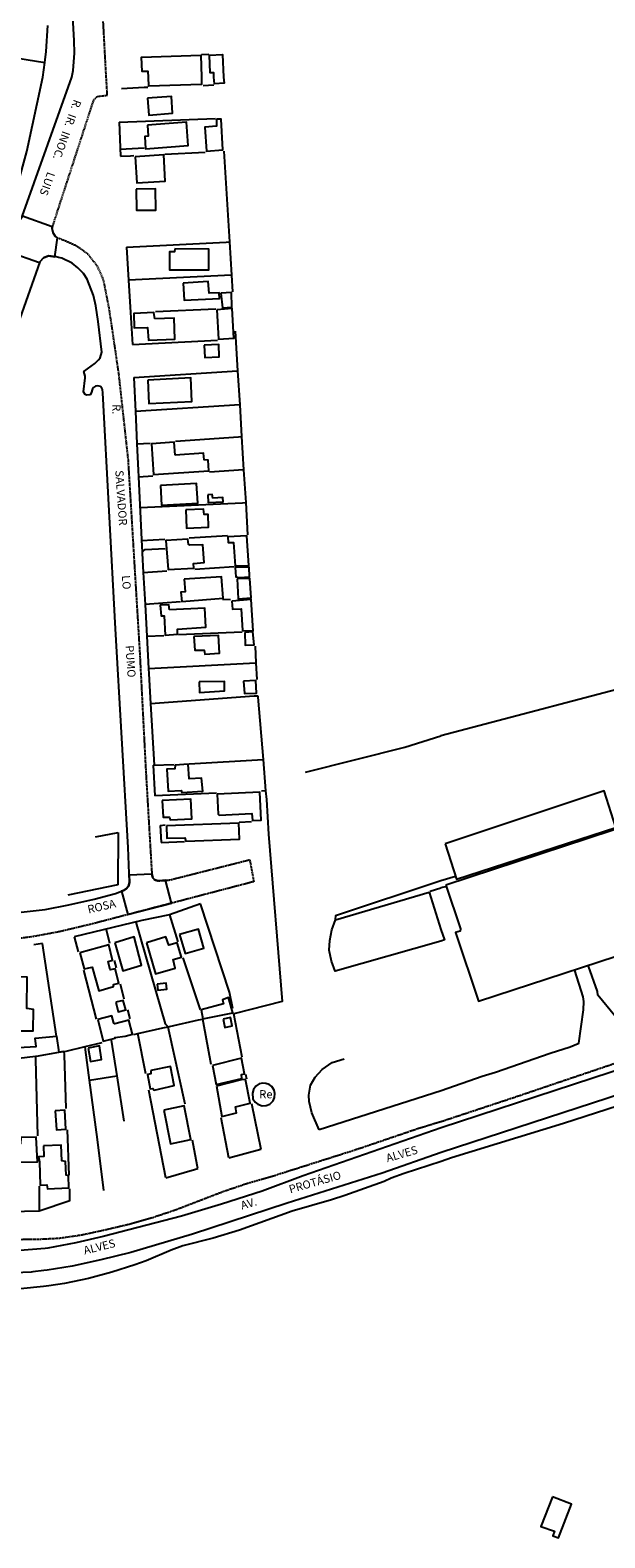
# Model space of a CAD drawing. Units: millimetres. Extents: x 185530 to 187947, y 1674286 to 1677060.
# Drawn here: x 186371 to 186548, y 1674946 to 1675410 of the extents above; entities that cross this region are included whole.
import ezdxf
from ezdxf.enums import TextEntityAlignment as Align

# ---------------------------------------------------------------- set-up
doc = ezdxf.new("R2010")
doc.units = ezdxf.units.MM
doc.header["$MEASUREMENT"] = 0
doc.header["$PDSIZE"] = -1
doc.linetypes.add('DASHED2', pattern=[0.375, 0.25, -0.125])
for name, color, linetype in [('T-MFIO-EXI', 7, 'DASHED2'), ('V-CRUZAMENTO', 1, 'Continuous'), ('V-EDIFICACAO', 7, 'Continuous'), ('V-EDIFICACAO_IDENTIFICADA', 6, 'Continuous'), ('V-LOTE', 1, 'Continuous'), ('V-NOME_DOS_LOGRADOUROS', 7, 'Continuous'), ('V-QUADRA', 2, 'Continuous')]:
    doc.layers.add(name, color=color, linetype=linetype)

msp = doc.modelspace()

# ---------------------------------------------------------------- linework, layer by layer
at = {"layer": 'T-MFIO-EXI'}
for points in [[(186385.45, 1675553.48), (186393.96, 1675395.71), (186394.3, 1675390.04), (186391.64, 1675389.73), (186391.04, 1675389.52), (186390.1, 1675388.64), (186378, 1675351.47), (186377.43, 1675349.67), (186377.42, 1675349.56), (186377.38, 1675349), (186377.7, 1675347.85), (186378.37, 1675346.78), (186379.07, 1675346.28), (186381.18, 1675345.54), (186381.29, 1675345.5), (186384.55, 1675344), (186386.45, 1675342.78), (186388.35, 1675341.31), (186391.11, 1675337.78), (186392.22, 1675335.53), (186393.19, 1675333.1), (186394.81, 1675324.81), (186395.57, 1675319.92), (186397.86, 1675304.3), (186400.76, 1675277.94), (186404.36, 1675218.56), (186406.2, 1675182.8), (186408.1, 1675150.46), (186408.31, 1675149.75), (186408.47, 1675149.23), (186409.02, 1675148.77), (186409.93, 1675148.42), (186410.34, 1675148.45), (186413.53, 1675148.69), (186438.23, 1675154.93), (186438.92, 1675151.18), (186439.47, 1675148.17), (186411.11, 1675140.75), (186400.08, 1675137.87), (186389.53, 1675135.11), (186379.55, 1675132.74), (186371.66, 1675131.27), (186363.99, 1675130.28)], [(186365.43, 1675038.08), (186373.72, 1675038.2), (186374.92, 1675038.26), (186379.51, 1675038.48), (186386.62, 1675039.53), (186394, 1675041.14), (186401.44, 1675042.89), (186408.36, 1675044.88), (186415.3, 1675047.19), (186429.91, 1675052.81), (186437.29, 1675055.3), (186445.92, 1675057.81), (186471.14, 1675065.82), (186490.33, 1675072.35), (186497.15, 1675074.39), (186519.21, 1675081.69), (186577.79, 1675101.47)]]:
    msp.add_lwpolyline(points, dxfattribs=at)
at = {"layer": 'V-CRUZAMENTO'}
for points in [[(186377.7, 1675347.85), (186377.38, 1675349), (186377.428, 1675349.671), (186368.23, 1675352.965), (186368.16, 1675352.86), (186367.63, 1675352.03), (186367.05, 1675351.5), (186365.79, 1675351.07), (186363.94, 1675351.35), (186363.55, 1675351.41), (186360.831, 1675346.062), (186362.37, 1675345.28), (186362.69, 1675345.07), (186363.9, 1675344.28), (186364.45, 1675343.33), (186364.51, 1675342.85), (186364.22, 1675342), (186373.509, 1675338.712), (186373.73, 1675338.96), (186374.71, 1675340.11), (186376.33, 1675340.75), (186378.274, 1675340.483), (186379.07, 1675346.28), (186378.37, 1675346.78)], [(186412.289, 1675148.597), (186410.34, 1675148.45), (186409.93, 1675148.42), (186409.02, 1675148.77), (186408.47, 1675149.23), (186408.31, 1675149.75), (186408.1, 1675150.46), (186401.107, 1675150.198), (186401.19, 1675147.99), (186401.18, 1675147.96), (186400.89, 1675146.79), (186400.23, 1675145.93), (186399.36, 1675145.5), (186398.79, 1675145.22), (186400.669, 1675138.024), (186411.11, 1675140.75), (186414.135, 1675141.541)]]:
    msp.add_lwpolyline(points, close=True, dxfattribs=at)
at = {"layer": 'V-EDIFICACAO'}
for points in [[(186423.41, 1675395.75), (186423.41, 1675393.48), (186407.2, 1675392.93), (186407.03, 1675395.73), (186406.97, 1675397.48), (186405.07, 1675397.42), (186404.9, 1675401.82), (186423.17, 1675402.44)], [(186430.19, 1675395.76), (186430.32, 1675393.83), (186427.37, 1675393.62), (186427.2, 1675395.75), (186427.16, 1675397.09), (186426.03, 1675397.07), (186425.8, 1675402.52), (186429.83, 1675402.66)], [(186406.71, 1675389.3), (186407.12, 1675384.06), (186414.44, 1675384.59), (186414.15, 1675389.75), (186406.71, 1675389.3)], [(186406.74, 1675380.96), (186406.94, 1675377.53), (186405.9, 1675377.41), (186406.13, 1675373.71), (186419.28, 1675374.68), (186418.75, 1675381.83), (186406.74, 1675380.96)], [(186427.99, 1675382.83), (186428.04, 1675380.65), (186424.43, 1675380.33), (186424.95, 1675372.98), (186429.98, 1675373.32), (186429.44, 1675382.81), (186427.99, 1675382.83)], [(186402.94, 1675371.24), (186403.47, 1675363.18), (186412.16, 1675363.72), (186411.76, 1675371.79), (186402.94, 1675371.24)], [(186403.28, 1675361.28), (186403.36, 1675354.82), (186409.34, 1675354.79), (186409.2, 1675361.31), (186403.28, 1675361.28)], [(186415.18, 1675342.86), (186415.04, 1675341.96), (186413.57, 1675341.93), (186413.53, 1675336.43), (186425.62, 1675336.43), (186425.64, 1675342.79), (186415.18, 1675342.86)], [(186417.72, 1675332.3), (186418.08, 1675327.08), (186428.95, 1675327.61), (186428.84, 1675329.33), (186425.7, 1675329.27), (186425.48, 1675332.8), (186417.72, 1675332.3)], [(186429.3, 1675329.25), (186429.82, 1675324.79), (186432.74, 1675324.97), (186432.61, 1675329.45), (186429.3, 1675329.25)], [(186408.97, 1675321.4), (186408.75, 1675323.32), (186402.58, 1675322.99), (186402.69, 1675318.59), (186406.72, 1675318.68), (186407.05, 1675314.76), (186415.16, 1675315.13), (186414.96, 1675321.61), (186408.97, 1675321.4)], [(186428.1, 1675324.12), (186428.58, 1675315.13), (186433.3, 1675315.39), (186432.83, 1675324.54), (186428.1, 1675324.12)], [(186424.24, 1675313.25), (186424.45, 1675309.49), (186428.87, 1675309.64), (186428.74, 1675313.43), (186424.24, 1675313.25)], [(186406.88, 1675302.47), (186407.18, 1675295.26), (186420.42, 1675295.94), (186420.07, 1675303.25), (186406.88, 1675302.47)], [(186415.28, 1675279.38), (186414.94, 1675283.37), (186408.01, 1675282.92), (186408.64, 1675273.42), (186425.59, 1675274.61), (186425.43, 1675277.84), (186424.24, 1675277.98), (186424.03, 1675280.01), (186415.28, 1675279.38)], [(186410.71, 1675270.12), (186411.05, 1675264.05), (186422.21, 1675264.64), (186421.87, 1675270.7), (186410.71, 1675270.12)], [(186425.36, 1675267.24), (186425.47, 1675264.79), (186430.01, 1675265.02), (186429.91, 1675266.34), (186426.88, 1675266.17), (186426.68, 1675267.31), (186425.36, 1675267.24)], [(186418.51, 1675262.58), (186418.78, 1675256.9), (186425.56, 1675257.27), (186425.43, 1675261.14), (186424.24, 1675261.19), (186424.04, 1675262.84), (186418.51, 1675262.58)], [(186419.83, 1675251.68), (186419.39, 1675251.93), (186419.22, 1675253.58), (186412.44, 1675253.2), (186413.11, 1675244.19), (186420.99, 1675244.62), (186420.96, 1675246.08), (186424.25, 1675246.34), (186423.78, 1675251.83), (186419.83, 1675251.68)], [(186431.45, 1675254.26), (186431.57, 1675252.5), (186433.23, 1675252.51), (186433.71, 1675245.37), (186437.96, 1675245.47), (186437.38, 1675254.59), (186431.45, 1675254.26)], [(186433.71, 1675244.83), (186433.9, 1675242.02), (186435.06, 1675241.74), (186438.2, 1675241.98), (186438.03, 1675244.97), (186433.71, 1675244.83)], [(186418.09, 1675241.28), (186418.36, 1675237.39), (186417.05, 1675237.23), (186417.28, 1675234.42), (186430.06, 1675235.36), (186429.55, 1675241.97), (186418.09, 1675241.28)], [(186434.41, 1675241.34), (186434.7, 1675235.18), (186438.66, 1675235.5), (186438.3, 1675241.46), (186434.41, 1675241.34)], [(186432.7, 1675234.52), (186432.91, 1675232.01), (186435.6, 1675232.09), (186435.99, 1675225.46), (186439.31, 1675225.38), (186438.7, 1675234.97), (186432.7, 1675234.52)], [(186413.48, 1675231.83), (186413.3, 1675233.39), (186410.68, 1675233.24), (186410.93, 1675229.98), (186411.87, 1675229.92), (186412.18, 1675224.06), (186415.97, 1675224.32), (186416, 1675225.83), (186424.76, 1675226.49), (186424.36, 1675232.37), (186413.48, 1675231.83)], [(186421, 1675223.62), (186421.3, 1675219.42), (186424.17, 1675219.42), (186424.37, 1675218.16), (186428.95, 1675218.45), (186428.59, 1675223.93), (186421, 1675223.62)], [(186436.7, 1675224.8), (186436.86, 1675220.9), (186439.57, 1675221), (186439.16, 1675225.01), (186436.7, 1675224.8)], [(186422.63, 1675209.61), (186422.78, 1675206.43), (186430.46, 1675206.9), (186430.45, 1675209.75), (186422.63, 1675209.61)], [(186436.3, 1675209.91), (186436.57, 1675206.07), (186440.32, 1675206.22), (186440.11, 1675210.08), (186436.3, 1675209.91)], [(186415.3, 1675184.03), (186415.15, 1675182.94), (186412.72, 1675182.75), (186413.11, 1675176.07), (186417.14, 1675176.26), (186417.32, 1675175.58), (186423.74, 1675176.02), (186423.42, 1675180.01), (186419.61, 1675179.81), (186419.29, 1675184.28), (186415.3, 1675184.03)], [(186428.25, 1675175.06), (186428.51, 1675168.93), (186428.81, 1675168.62), (186438.86, 1675169.12), (186439.05, 1675167.03), (186441.72, 1675167.09), (186441.38, 1675175.72), (186428.25, 1675175.06)], [(186498.38, 1675159.84), (186501.9, 1675148.91), (186550.94, 1675164.87), (186547.31, 1675176.13), (186498.38, 1675159.84)], [(186411.32, 1675173.13), (186411.58, 1675168.02), (186413.58, 1675168.02), (186413.75, 1675167.15), (186420.4, 1675167.5), (186420.1, 1675173.55), (186411.32, 1675173.13)], [(186412.63, 1675165.4), (186412.68, 1675161.52), (186418.28, 1675161.68), (186418.51, 1675160.6), (186435.05, 1675161.23), (186434.83, 1675166.2), (186412.63, 1675165.4)], [(186498.63, 1675147.08), (186503.11, 1675133.61), (186502.96, 1675132.99), (186501.53, 1675132.55), (186508.68, 1675111.38), (186577.36, 1675133.91), (186571.96, 1675150.08), (186570.79, 1675149.75), (186564.48, 1675168.72), (186498.63, 1675147.08)], [(186497.08, 1675129.88), (186464.54, 1675120.59), (186463.41, 1675123.76), (186462.71, 1675127.11), (186462.84, 1675130.04), (186463.47, 1675133.33), (186464.66, 1675136.44), (186493.43, 1675144.92), (186497.08, 1675133.48), (186498.19, 1675130.23)], [(186416.59, 1675131.93), (186418.37, 1675126.11), (186424.15, 1675127.71), (186422.47, 1675133.56), (186416.59, 1675131.93)], [(186385.92, 1675126.29), (186387.23, 1675121.31), (186389.77, 1675121.84), (186391.76, 1675114.63), (186396.26, 1675115.87), (186396.27, 1675116.54), (186397.9, 1675116.94), (186396.8, 1675121.36), (186395.29, 1675121.09), (186394.63, 1675123.61), (186396.02, 1675124.03), (186394.87, 1675128.69), (186385.92, 1675126.29)], [(186396.71, 1675129.37), (186399.12, 1675120.72), (186404.94, 1675122.44), (186402.61, 1675131.16), (186396.71, 1675129.37)], [(186406.48, 1675129.39), (186409.21, 1675119.77), (186415.25, 1675121.53), (186414.65, 1675124.19), (186417.19, 1675124.99), (186415.87, 1675129.34), (186413.28, 1675128.63), (186412.41, 1675131.2), (186406.48, 1675129.39)], [(186355.86, 1675118.91), (186355.63, 1675103.85), (186363.04, 1675103.86), (186363.22, 1675102.31), (186371.56, 1675102.26), (186371.68, 1675108.83), (186369.59, 1675109.1), (186369.69, 1675118.82), (186355.86, 1675118.91)], [(186409.74, 1675116.66), (186409.91, 1675114.8), (186412.68, 1675115.1), (186412.52, 1675116.98), (186409.74, 1675116.66)], [(186396.97, 1675111.14), (186397.77, 1675108.17), (186400.05, 1675108.73), (186399.22, 1675111.56), (186396.97, 1675111.14)], [(186423.28, 1675108.77), (186423.83, 1675106.01), (186433.03, 1675107.82), (186431.72, 1675112.5), (186429.85, 1675111.85), (186430.2, 1675110.59), (186423.28, 1675108.77)], [(186391.43, 1675105.73), (186393.1, 1675099.14), (186396.77, 1675099.97), (186396.71, 1675100.22), (186399.84, 1675100.67), (186402.13, 1675101.22), (186400.96, 1675105.54), (186396.71, 1675104.38), (186396.42, 1675104.59), (186395.82, 1675106.87), (186391.43, 1675105.73)], [(186430.07, 1675105.91), (186430.58, 1675103.33), (186432.79, 1675103.78), (186432.35, 1675106.42), (186430.07, 1675105.91)], [(186388.47, 1675096.95), (186389.2, 1675092.84), (186392.61, 1675093.45), (186391.96, 1675097.62), (186388.47, 1675096.95)], [(186407.8, 1675090.05), (186407.74, 1675089.09), (186406.77, 1675088.81), (186407.58, 1675084.44), (186408.45, 1675084.58), (186408.83, 1675084.04), (186414.99, 1675085.43), (186413.83, 1675091.32), (186407.8, 1675090.05)], [(186426.75, 1675091.58), (186427.89, 1675085.73), (186435.76, 1675087.65), (186435.65, 1675088.81), (186436.66, 1675089.09), (186435.7, 1675093.84), (186426.75, 1675091.58)], [(186427.95, 1675085.28), (186429.64, 1675075.88), (186434.2, 1675077.01), (186433.89, 1675078.89), (186438.37, 1675080.03), (186436.94, 1675087.28), (186435.62, 1675087.24), (186427.95, 1675085.28)], [(186439.21, 1675081.36), (186439.92, 1675080.29), (186440.77, 1675079.68), (186442.05, 1675079.22), (186443.27, 1675079.3), (186444.39, 1675079.74), (186445.47, 1675080.73), (186445.9, 1675081.74), (186445.96, 1675082.98), (186445.77, 1675083.97), (186445.01, 1675085.13), (186444.23, 1675085.72), (186443.18, 1675086.11), (186442.25, 1675086.19), (186441.1, 1675085.96), (186440.09, 1675085.3), (186439.37, 1675084.25), (186439.05, 1675083.12), (186439.21, 1675081.36)], [(186378.37, 1675077.71), (186378.72, 1675071.79), (186381.64, 1675072.02), (186381.27, 1675077.91), (186378.37, 1675077.71)], [(186411.76, 1675077.82), (186413.81, 1675067.53), (186420.12, 1675068.79), (186418.02, 1675079.22), (186411.76, 1675077.82)], [(186367.74, 1675069.48), (186367.64, 1675067.53), (186364.89, 1675067.37), (186365.11, 1675060.91), (186367.01, 1675060.93), (186367.31, 1675061.83), (186372.88, 1675062.01), (186372.49, 1675069.6), (186367.74, 1675069.48)], [(186374.7, 1675066.86), (186374.83, 1675063.63), (186373.23, 1675063.49), (186373.55, 1675061.97), (186373.71, 1675054.82), (186375.78, 1675054.94), (186375.99, 1675053.71), (186382.51, 1675053.97), (186382.41, 1675057.64), (186381.69, 1675057.89), (186381.52, 1675062.03), (186380.34, 1675062.3), (186380.15, 1675067.06), (186374.7, 1675066.86)], [(186531.43, 1674958.89), (186527.83, 1674949.76), (186532.05, 1674948.29), (186531.57, 1674946.86), (186533.26, 1674946.27), (186537.33, 1674956.65), (186531.43, 1674958.89)]]:
    msp.add_lwpolyline(points, close=True, dxfattribs=at)
at = {"layer": 'V-EDIFICACAO_IDENTIFICADA'}
msp.add_lwpolyline([(186440.77, 1675079.68), (186442.05, 1675079.22), (186443.27, 1675079.3), (186444.39, 1675079.74), (186445.47, 1675080.73), (186445.9, 1675081.74), (186445.96, 1675082.98), (186445.77, 1675083.97), (186445.01, 1675085.13), (186444.23, 1675085.72), (186443.18, 1675086.11), (186442.25, 1675086.19), (186441.1, 1675085.96), (186440.09, 1675085.3), (186439.37, 1675084.25), (186439.05, 1675083.12), (186439.21, 1675081.36), (186439.21, 1675081.36), (186439.92, 1675080.29), (186440.77, 1675079.68)], close=True, dxfattribs=at)
msp.add_point((186442.517, 1675082.705), dxfattribs=at)
at = {"layer": 'V-LOTE'}
for points in [[(186375.59, 1675403.61), (186376.03, 1675411.66)], [(186346.33, 1675404.89), (186375.16, 1675400.27)], [(186375.16, 1675400.27), (186375.59, 1675403.61)], [(186423.34, 1675402.73), (186425.63, 1675402.84)], [(186374.56, 1675395.69), (186375.16, 1675400.27)], [(186310.97, 1675395.6), (186310.02, 1675391.78), (186305.09, 1675376.11), (186324.31, 1675368.11), (186334.65, 1675364.32), (186364.5, 1675354.05), (186369.66, 1675372.88), (186374.56, 1675395.69)], [(186406.91, 1675392.55), (186405.74, 1675392.49), (186398.8, 1675392.12)], [(186423.94, 1675393.17), (186427.13, 1675393.35)], [(186397.99, 1675381.91), (186427.7, 1675382.98)], [(186397.99, 1675381.91), (186398.4, 1675371.43)], [(186398.32, 1675373.59), (186405.75, 1675374.01)], [(186398.4, 1675371.43), (186401.52, 1675371.54), (186402.52, 1675371.57)], [(186412.11, 1675372.07), (186424.54, 1675372.65)], [(186430.28, 1675372.99), (186432.02, 1675345.01)], [(186400.34, 1675343.45), (186430.99, 1675344.96)], [(186400.34, 1675343.45), (186400.94, 1675333.27)], [(186430.99, 1675344.96), (186432.02, 1675345.01)], [(186432.02, 1675345.01), (186432.65, 1675334.84)], [(186432.65, 1675334.84), (186400.94, 1675333.27)], [(186400.94, 1675333.27), (186401.53, 1675323.31)], [(186432.65, 1675334.84), (186432.97, 1675329.63)], [(186401.53, 1675323.31), (186402.12, 1675313.44)], [(186409.2, 1675323.6), (186427.82, 1675324.41)], [(186402.12, 1675313.44), (186428.3, 1675314.79)], [(186433.75, 1675317.54), (186434.5, 1675305.36)], [(186402.53, 1675303.27), (186434.5, 1675305.36)], [(186434.5, 1675305.36), (186435.14, 1675294.88)], [(186402.53, 1675303.27), (186403.03, 1675292.89)], [(186435.14, 1675294.88), (186403.03, 1675292.89)], [(186403.03, 1675292.89), (186403.26, 1675287.99)], [(186435.14, 1675294.88), (186435.73, 1675285.15)], [(186403.26, 1675287.99), (186403.5, 1675282.85)], [(186403.5, 1675282.85), (186407.6, 1675283.09)], [(186403.5, 1675282.85), (186403.89, 1675274.81)], [(186415.37, 1675283.67), (186434.73, 1675285.08)], [(186434.73, 1675285.08), (186435.73, 1675285.15)], [(186435.73, 1675285.15), (186436.36, 1675274.93)], [(186403.89, 1675274.81), (186403.99, 1675272.71)], [(186403.99, 1675272.71), (186408.39, 1675273.02)], [(186403.99, 1675272.71), (186405.01, 1675251.29), (186405.09, 1675249.64)], [(186436.36, 1675274.93), (186425.88, 1675274.2)], [(186436.36, 1675274.93), (186436.98, 1675264.83)], [(186404.46, 1675263.3), (186435.97, 1675264.78)], [(186435.97, 1675264.78), (186436.98, 1675264.83)], [(186436.98, 1675264.83), (186437.58, 1675254.94)], [(186412.09, 1675253.46), (186404.93, 1675253.06)], [(186431.37, 1675254.54), (186419.57, 1675253.91)], [(186405.09, 1675249.64), (186406.06, 1675250.35), (186412.22, 1675250.69)], [(186405.09, 1675249.64), (186405.11, 1675249.29), (186405.45, 1675243.27)], [(186421.29, 1675244.33), (186433.41, 1675245.19)], [(186405.45, 1675243.27), (186412.73, 1675243.78)], [(186405.45, 1675243.27), (186406, 1675233.49)], [(186432.35, 1675234.92), (186429.83, 1675234.95)], [(186416.95, 1675234.31), (186406, 1675233.49)], [(186406, 1675233.49), (186406.55, 1675223.68)], [(186406.55, 1675223.68), (186411.75, 1675223.96)], [(186406.55, 1675223.68), (186407.1, 1675213.81)], [(186416.32, 1675224.23), (186435.85, 1675225.02)], [(186439.88, 1675220.65), (186440.14, 1675215.47)], [(186407.1, 1675213.81), (186440.14, 1675215.47)], [(186407.1, 1675213.81), (186407.2, 1675212.09)], [(186407.2, 1675212.09), (186407.7, 1675203.04)], [(186440.14, 1675215.47), (186440.39, 1675210.39)], [(186564.84, 1675210.9), (186497.01, 1675193.01)], [(186407.7, 1675203.04), (186439.64, 1675205.32), (186440.68, 1675205.39)], [(186407.7, 1675203.04), (186408.77, 1675184.02)], [(186440.68, 1675205.39), (186440.72, 1675204.92), (186442.32, 1675185.78)], [(186455.41, 1675181.86), (186485.96, 1675189.55), (186497.01, 1675193.01)], [(186408.46, 1675184), (186414.96, 1675184.27)], [(186408.46, 1675184), (186408.99, 1675174.54)], [(186419.58, 1675184.45), (186442.32, 1675185.78)], [(186442.32, 1675185.78), (186443.12, 1675176.13)], [(186428, 1675175.37), (186408.99, 1675174.54)], [(186443.12, 1675176.13), (186443.35, 1675173.43), (186444.04, 1675162.8), (186448.18, 1675111.27), (186433.35, 1675107.48)], [(186443.12, 1675176.13), (186441.81, 1675176.04)], [(186410.65, 1675165.48), (186412.15, 1675165.68)], [(186410.65, 1675165.48), (186410.96, 1675160.24)], [(186434.96, 1675166.45), (186438.75, 1675166.69)], [(186390.72, 1675162), (186397.69, 1675163.27)], [(186397.69, 1675163.27), (186397.63, 1675147.22)], [(186410.96, 1675160.24), (186418.1, 1675160.5)], [(186397.63, 1675147.22), (186382.24, 1675144.04)], [(186497.06, 1675148.48), (186464.62, 1675137.62), (186464.53, 1675136.68)], [(186501.58, 1675149.73), (186497.06, 1675148.48)], [(186498.44, 1675146.63), (186497.06, 1675146.24)], [(186493.77, 1675145.3), (186497.06, 1675146.24)], [(186423.08, 1675141.31), (186413.49, 1675137.95), (186404.98, 1675136.19), (186384.22, 1675131.19)], [(186413.55, 1675137.97), (186416.11, 1675129.66)], [(186433.05, 1675109.12), (186431.96, 1675114.13), (186423.08, 1675141.31)], [(186394.04, 1675133.48), (186395.04, 1675129.26)], [(186403.17, 1675135.74), (186412.23, 1675104.47), (186413.14, 1675103.52)], [(186374.4, 1675129.1), (186371.74, 1675128.71)], [(186378.75, 1675100.61), (186374.4, 1675129.1)], [(186384.22, 1675131.19), (186385.41, 1675126.58)], [(186396.51, 1675123.89), (186397.16, 1675121.68)], [(186423.09, 1675108.69), (186417.71, 1675124.77)], [(186391.04, 1675105.87), (186387.13, 1675120.98)], [(186538.21, 1675120.88), (186540.79, 1675112.69), (186540.96, 1675111.25), (186540.86, 1675108.73), (186539.43, 1675098.49)], [(186550.65, 1675106.91), (186545.36, 1675113.26), (186545.24, 1675114.35), (186542.5, 1675122.16)], [(186398.32, 1675116.7), (186399.51, 1675112.09)], [(186400.64, 1675108.69), (186401.33, 1675105.93)], [(186413.14, 1675103.52), (186413.52, 1675103.61), (186422.43, 1675105.61), (186423.73, 1675105.91)], [(186423.73, 1675105.91), (186423.92, 1675104.84), (186426.22, 1675092.03)], [(186435.88, 1675094.13), (186433.35, 1675107.48)], [(186354.04, 1675096.42), (186372.46, 1675097.49), (186372.18, 1675100.03), (186378.75, 1675100.61)], [(186378.75, 1675100.61), (186379.5, 1675095.67)], [(186402.54, 1675101.14), (186403.75, 1675101.41)], [(186403.75, 1675101.41), (186411.52, 1675103.16), (186413.14, 1675103.52)], [(186406.21, 1675089.07), (186403.75, 1675101.41)], [(186418.4, 1675079.67), (186413.37, 1675102.47), (186413.14, 1675103.52)], [(186372.25, 1675094.46), (186372.57, 1675094.5), (186379.5, 1675095.67)], [(186381.03, 1675095.93), (186379.5, 1675095.67), (186381.73, 1675096.05), (186387.53, 1675097.45)], [(186381.03, 1675095.93), (186381.06, 1675094.93)], [(186387.53, 1675097.45), (186392.83, 1675098.72)], [(186387.68, 1675096.38), (186387.53, 1675097.45)], [(186388.94, 1675087.05), (186387.68, 1675096.38)], [(186395.61, 1675099.36), (186397.31, 1675088.46)], [(186539.43, 1675098.49), (186539.36, 1675098.29), (186536.89, 1675097.3), (186530.74, 1675095.32), (186513.87, 1675089.46), (186509.77, 1675088.22), (186497.14, 1675083.82)], [(186362.86, 1675093.35), (186372.25, 1675094.46)], [(186372.25, 1675094.46), (186372.28, 1675093.46)], [(186372.28, 1675093.46), (186372.94, 1675069.94)], [(186381.06, 1675094.93), (186381.57, 1675078.36)], [(186459.62, 1675071.79), (186457.37, 1675077.01), (186456.57, 1675080.54), (186456.41, 1675082.47), (186456.97, 1675085.52), (186458.34, 1675088.01), (186460.51, 1675090.42), (186463.56, 1675092.51), (186467.34, 1675093.7)], [(186388.89, 1675087.04), (186388.94, 1675087.05)], [(186388.94, 1675087.05), (186397.31, 1675088.46)], [(186393.35, 1675053.12), (186391.41, 1675068.83), (186388.94, 1675087.05)], [(186397.31, 1675088.46), (186397.39, 1675088.47)], [(186397.31, 1675088.46), (186399.49, 1675074.48)], [(186436.95, 1675088.94), (186437.26, 1675087.46)], [(186412.44, 1675057.07), (186407.14, 1675084.04)], [(186497.14, 1675083.82), (186459.62, 1675071.79)], [(186438.8, 1675079.93), (186441.62, 1675065.84)], [(186431.77, 1675063.23), (186429.43, 1675075.55)], [(186382.01, 1675071.81), (186382.57, 1675057.86)], [(186422.26, 1675059.92), (186422.06, 1675060.92), (186420.62, 1675068.62)], [(186431.77, 1675063.23), (186441.62, 1675065.84)], [(186412.44, 1675057.07), (186421.25, 1675059.63), (186422.26, 1675059.92)], [(186373.5, 1675046.97), (186373.47, 1675054.49)], [(186364.38, 1675046.67), (186373.42, 1675046.94), (186382.83, 1675050.06), (186382.8, 1675053.64)]]:
    msp.add_lwpolyline(points, dxfattribs=at)
at = {"layer": 'V-QUADRA'}
for points in [[(186368.18, 1675352.89), (186383.51, 1675395.7), (186383.51, 1675395.7), (186383.9, 1675397.81), (186384.26, 1675403.13), (186384.17, 1675406.97), (186381.49, 1675454.83)], [(186366.02, 1675138.59), (186375.21, 1675139.65), (186382.5, 1675141), (186390.37, 1675142.81), (186396.89, 1675144.54), (186398.79, 1675145.22), (186399.36, 1675145.5), (186399.36, 1675145.5), (186400.23, 1675145.93), (186400.89, 1675146.79), (186401.18, 1675147.96), (186401.18, 1675147.96), (186401.19, 1675147.99), (186400.79, 1675158.66), (186396.87, 1675226.02), (186393.02, 1675298.62), (186392.89, 1675299.62), (186392.66, 1675300.05), (186392.24, 1675300.49), (186391.51, 1675300.76), (186390.71, 1675300.68), (186390.15, 1675300.24), (186389.84, 1675299.8), (186389.4, 1675298.44), (186389.07, 1675297.99), (186388.03, 1675297.89), (186387.54, 1675298.11), (186387.03, 1675298.92), (186387.54, 1675303.15), (186387.54, 1675303.73), (186387.13, 1675305.14), (186390.57, 1675307.57), (186391.71, 1675308.69), (186392.18, 1675309.34), (186392.65, 1675311.11), (186391.53, 1675320.55), (186390.81, 1675325.31), (186390.09, 1675328.55), (186388.15, 1675333.55), (186387.09, 1675335.31), (186385.28, 1675337.07), (186383.53, 1675338.49), (186380.41, 1675339.98), (186379.36, 1675340.25), (186379.36, 1675340.25), (186378.66, 1675340.43), (186376.33, 1675340.75), (186374.71, 1675340.11), (186373.73, 1675338.96), (186373.73, 1675338.96), (186373.65, 1675338.87), (186373.65, 1675338.87), (186307.6, 1675152.29)], [(186578.67, 1675099.07), (186497.15, 1675072.43), (186454.68, 1675057.62), (186442.09, 1675052.96), (186429.5, 1675048.9), (186417.25, 1675045.23), (186393.15, 1675039), (186384.65, 1675037.04), (186376.04, 1675035.41), (186375.22, 1675035.34), (186367.43, 1675034.67)], [(186581.18, 1675092.21), (186497.16, 1675064.87), (186479.02, 1675058.49), (186449.72, 1675049.22), (186420.57, 1675039.73), (186401.63, 1675034.07), (186392.43, 1675031.79), (186383.57, 1675029.84), (186375.89, 1675028.66), (186374.88, 1675028.5), (186371.45, 1675028.11), (186370.93, 1675028.05), (186365.8, 1675027.83)], [(186554.87, 1675080.27), (186534.79, 1675073.76), (186500.37, 1675063.15), (186497.16, 1675062.04), (186497.16, 1675062.04), (186485.78, 1675058.37), (186481.79, 1675056.9), (186479.58, 1675055.89), (186467.51, 1675051.58), (186463.45, 1675050.27), (186451.28, 1675046.77), (186435.05, 1675040.95), (186427.01, 1675038.48), (186417.67, 1675036.17), (186414.02, 1675034.78), (186406.36, 1675031.48), (186402.81, 1675030.25), (186395.73, 1675028.05), (186388.58, 1675026.11), (186381.21, 1675024.57), (186376.38, 1675023.84), (186376.38, 1675023.84), (186374.75, 1675023.59), (186367.64, 1675022.89)]]:
    msp.add_lwpolyline(points, dxfattribs=at)

# ---------------------------------------------------------------- texts
at = {"layer": 'V-NOME_DOS_LOGRADOUROS'}
for s, rotation, p in [('R.  IR.  INOC.', 250.18125, (186383.39, 1675389.306)), ('LUIS', 250.18125, (186375.254, 1675367.029)), ('R.', 270, (186395.18, 1675295.09)), ('SALVADOR', 274, (186396.05, 1675274.62)), ('LO', 274, (186398.08, 1675242.31)), ('PUMO', 274, (186399.18, 1675220.76)), ('ROSA', 13, (186388.8, 1675137.6)), ('ALVES', 16, (186480.83, 1675061.09)), ('PROTÁSIO', 16, (186450.91, 1675051.5)), ('AV.', 16, (186436.08, 1675046.52)), ('ALVES', 14, (186387.62, 1675032.67))]:
    msp.add_text(s, height=2.5, rotation=rotation, dxfattribs=at).set_placement(p, align=Align.BOTTOM_LEFT)
msp.add_text('Re', height=2.5, dxfattribs=at).set_placement((186441.19, 1675080.74), align=Align.BOTTOM_LEFT)

doc.saveas('drawing.dxf')
